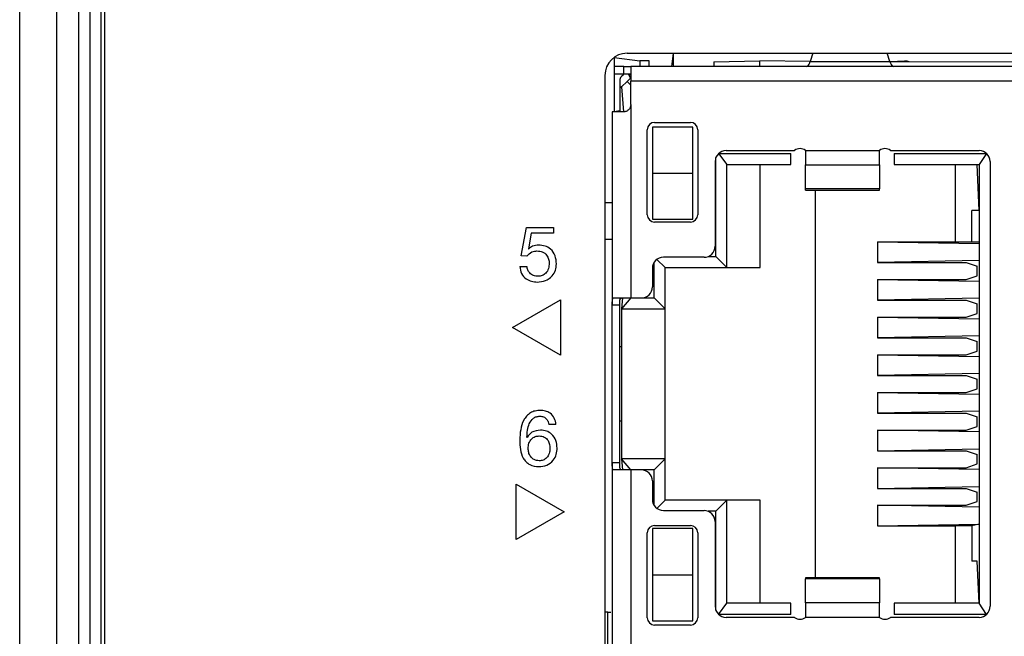
# Model space of a CAD drawing. Units: millimetres. Extents: x 17 to 410, y 7 to 290.
# Drawn here: x 47 to 61, y 137 to 145 of the extents above; entities that cross this region are included whole.
import ezdxf

# ---------------------------------------------------------------- set-up
doc = ezdxf.new("R2010")
doc.units = ezdxf.units.MM

msp = doc.modelspace()

# ---------------------------------------------------------------- linework, layer by layer
at = {"color": 7, "linetype": 'Continuous', "lineweight": 25}
for p, q in [((47.4662, 121.3239), (47.4662, 177.5592)), ((47.9662, 177.5592), (47.9662, 123.598)), ((48.2662, 126.5107), (48.2662, 176.636)), ((48.4162, 176.636), (48.4162, 126.5107)), ((48.5662, 176.636), (48.5662, 126.5107)), ((48.6141, 176.636), (48.6141, 126.5107)), ((48.6141, 176.636), (48.6141, 126.5107)), ((55.5162, 144.9546), (55.5162, 144.216)), ((55.5162, 144.9546), (55.8662, 144.906)), ((55.6912, 145.011), (68.1412, 145.011)), ((55.6912, 145.011), (68.1412, 145.011)), ((56.3162, 145.011), (56.2912, 144.831)), ((56.3162, 145.011), (56.3162, 144.831)), ((58.208, 145.011), (58.1719, 144.9006)), ((59.2504, 144.9006), (59.2144, 145.011)), ((55.6479, 144.831), (55.5162, 144.831)), ((55.6479, 144.731), (55.6479, 144.831)), ((55.6479, 144.831), (55.7412, 144.831)), ((55.7412, 144.831), (55.7412, 144.631)), ((67.9412, 144.831), (55.7412, 144.831)), ((55.8662, 144.906), (55.8662, 144.831)), ((55.9912, 144.906), (55.8662, 144.906)), ((55.9912, 144.831), (55.9912, 144.906)), ((56.8662, 144.8926), (57.4912, 144.906)), ((56.8662, 144.8926), (56.8662, 144.831)), ((57.4912, 144.831), (57.4912, 144.906)), ((58.1719, 144.9006), (57.4912, 144.906)), ((58.1719, 144.9006), (59.2504, 144.9006)), ((59.2504, 144.9006), (59.4512, 144.906)), ((59.2504, 144.9006), (60.9912, 144.8926)), ((55.3912, 144.711), (55.3912, 122.361)), ((55.3912, 144.711), (55.3912, 122.361)), ((55.5162, 144.731), (55.6479, 144.731)), ((55.6412, 144.7176), (55.6479, 144.731)), ((55.6479, 144.731), (55.7412, 144.731)), ((55.7371, 144.6744), (55.6912, 144.6285)), ((55.7371, 144.6744), (55.7162, 144.7179)), ((55.7412, 144.731), (55.7188, 144.7163)), ((55.5912, 144.631), (55.5912, 144.231)), ((55.6162, 144.5535), (55.5912, 144.536)), ((55.6912, 144.6285), (55.6162, 144.5535)), ((55.6162, 144.5535), (55.6412, 144.216)), ((55.7412, 144.5785), (55.6912, 144.6285)), ((55.7412, 144.316), (55.7412, 144.631)), ((67.8512, 144.631), (55.7412, 144.631)), ((55.7412, 144.316), (55.7412, 141.696)), ((55.4912, 144.216), (55.4912, 141.596)), ((55.6412, 144.216), (55.4912, 144.216)), ((55.5912, 144.231), (55.5162, 144.216)), ((55.5912, 144.231), (55.5912, 144.231)), ((56.5837, 144.011), (56.0337, 144.011)), ((56.0337, 144.011), (56.0337, 143.386)), ((56.0637, 144.0735), (56.5487, 144.0735)), ((56.5837, 143.386), (56.5837, 144.011)), ((55.9637, 142.8235), (55.9637, 143.9735)), ((56.6487, 143.9735), (56.6487, 142.8235)), ((56.9317, 143.6535), (57.9087, 143.6535)), ((56.9317, 143.6535), (57.0437, 143.5035)), ((57.0337, 143.6935), (57.9587, 143.6935)), ((57.9087, 143.6535), (57.9087, 143.6535)), ((57.9087, 143.5035), (57.9087, 143.6535)), ((58.1087, 143.6935), (59.1087, 143.6935)), ((58.1087, 143.6935), (58.1087, 143.4986)), ((59.1087, 143.4986), (59.1087, 143.6935)), ((59.2587, 143.6935), (60.4587, 143.6935)), ((59.3087, 143.6535), (60.5606, 143.6535)), ((59.3087, 143.6535), (59.3087, 143.6535)), ((59.3087, 143.6535), (59.3087, 143.5035)), ((60.5606, 143.6535), (60.4587, 143.5035)), ((56.8837, 143.5435), (56.8837, 142.396)), ((56.8937, 142.256), (56.8937, 143.5973)), ((57.0437, 143.5035), (57.9087, 143.5035)), ((57.0437, 142.106), (57.0437, 143.5035)), ((57.4937, 142.106), (57.4937, 143.5035)), ((58.1087, 143.4986), (59.1087, 143.4986)), ((58.1087, 143.1718), (58.1087, 143.4986)), ((59.1087, 143.4986), (59.1087, 143.1718)), ((59.3087, 143.5035), (60.4587, 143.5035)), ((60.1337, 143.5035), (60.1337, 142.456)), ((60.4587, 142.881), (60.4337, 143.5035)), ((60.4587, 143.5035), (60.4587, 137.5585)), ((60.6087, 143.5435), (60.6087, 137.5185)), ((56.0337, 143.386), (56.5837, 143.386)), ((56.0337, 143.386), (56.0337, 142.761)), ((56.5837, 142.761), (56.5837, 143.386)), ((59.1087, 143.1718), (58.1087, 143.1718)), ((58.1087, 143.157), (58.1087, 143.1718)), ((58.1087, 143.157), (59.1087, 143.157)), ((58.2437, 137.9049), (58.2437, 143.157)), ((59.1087, 143.157), (59.1087, 143.1718)), ((55.4912, 142.986), (55.3912, 142.986)), ((60.3612, 142.456), (60.3612, 142.881)), ((60.4587, 142.881), (60.3612, 142.881)), ((56.0337, 142.761), (56.5837, 142.761)), ((56.5487, 142.7235), (56.0637, 142.7235)), ((54.2579, 142.2672), (54.3273, 142.6515)), ((54.2579, 142.2672), (54.3273, 142.6515)), ((54.3273, 142.6515), (54.6954, 142.6515)), ((54.3273, 142.6515), (54.6954, 142.6515)), ((54.3945, 142.5736), (54.3546, 142.3602)), ((54.3945, 142.5736), (54.3546, 142.3602)), ((54.6954, 142.5736), (54.3945, 142.5736)), ((54.6954, 142.5736), (54.3945, 142.5736)), ((54.6954, 142.6515), (54.6954, 142.5736)), ((54.6954, 142.6515), (54.6954, 142.5736)), ((55.4912, 142.486), (55.3912, 142.486)), ((59.0837, 142.456), (60.4587, 142.431)), ((59.0837, 142.456), (60.1337, 142.456)), ((59.0837, 142.456), (59.0837, 142.176)), ((60.1337, 142.456), (60.2837, 142.456)), ((60.2837, 142.456), (60.3612, 142.456)), ((60.3612, 142.456), (60.4587, 142.456)), ((54.3546, 142.3602), (54.3568, 142.3581)), ((54.3546, 142.3602), (54.3568, 142.3581)), ((54.3347, 142.2631), (54.2579, 142.2672)), ((54.3347, 142.2631), (54.2579, 142.2672)), ((56.0587, 141.696), (56.0587, 142.1789)), ((56.0966, 142.2181), (56.2087, 142.106)), ((56.7337, 142.246), (56.1837, 142.246)), ((56.7875, 142.256), (56.8937, 142.256)), ((56.8937, 142.256), (57.0437, 142.106)), ((60.4587, 142.201), (59.0837, 142.176)), ((59.0837, 142.176), (60.2837, 142.176)), ((60.2837, 142.176), (60.4337, 142.126)), ((54.2379, 142.1232), (54.3353, 142.1232)), ((54.2379, 142.1232), (54.3353, 142.1232)), ((56.0337, 142.096), (56.0337, 141.846)), ((56.2087, 141.546), (56.2087, 142.106)), ((56.2087, 142.106), (57.0437, 142.106)), ((57.0437, 142.106), (57.4937, 142.106)), ((60.4337, 141.996), (60.4337, 142.126)), ((59.0837, 141.946), (60.4587, 141.921)), ((59.0837, 141.946), (60.2837, 141.946)), ((59.0837, 141.946), (59.0837, 141.666)), ((60.2837, 141.946), (60.4337, 141.996)), ((54.1416, 141.296), (54.7912, 141.671)), ((54.1416, 141.296), (54.7912, 141.671)), ((54.7912, 141.671), (54.7912, 140.921)), ((54.7912, 141.671), (54.7912, 140.921)), ((55.512, 141.696), (55.7412, 141.696)), ((55.7412, 141.696), (55.6162, 141.546)), ((55.6294, 141.696), (55.6162, 141.546)), ((55.7412, 141.696), (55.8837, 141.696)), ((55.8837, 141.696), (56.0587, 141.696)), ((56.0587, 141.696), (56.2087, 141.546)), ((60.4587, 141.691), (59.0837, 141.666)), ((59.0837, 141.666), (60.2837, 141.666)), ((60.2837, 141.666), (60.4337, 141.616)), ((60.4337, 141.486), (60.4337, 141.616)), ((55.5912, 141.596), (55.4912, 141.596)), ((55.4912, 139.466), (55.4912, 141.596)), ((55.5912, 139.466), (55.5912, 141.596)), ((55.6162, 141.546), (56.2087, 141.546)), ((55.6162, 141.546), (55.6162, 139.516)), ((56.2087, 139.516), (56.2087, 141.546)), ((60.2837, 141.436), (60.4337, 141.486)), ((59.0837, 141.436), (60.4587, 141.411)), ((59.0837, 141.436), (60.2837, 141.436)), ((59.0837, 141.436), (59.0837, 141.156)), ((54.7912, 140.921), (54.1416, 141.296)), ((54.7912, 140.921), (54.1416, 141.296)), ((60.4587, 141.181), (59.0837, 141.156)), ((59.0837, 141.156), (60.2837, 141.156)), ((60.2837, 141.156), (60.4337, 141.106)), ((60.4337, 140.976), (60.4337, 141.106)), ((55.6162, 141.031), (55.5912, 141.031)), ((60.2837, 140.926), (60.4337, 140.976)), ((59.0837, 140.926), (60.4587, 140.901)), ((59.0837, 140.926), (59.0837, 140.646)), ((59.0837, 140.926), (60.2837, 140.926)), ((60.4587, 140.671), (59.0837, 140.646)), ((59.0837, 140.646), (60.2837, 140.646)), ((60.2837, 140.646), (60.4337, 140.596)), ((60.4337, 140.466), (60.4337, 140.596)), ((59.0837, 140.416), (60.4587, 140.391)), ((59.0837, 140.416), (60.2837, 140.416)), ((59.0837, 140.416), (59.0837, 140.136)), ((60.2837, 140.416), (60.4337, 140.466)), ((60.4587, 140.161), (59.0837, 140.136)), ((55.5912, 140.031), (55.6162, 140.031)), ((59.0837, 140.136), (60.2837, 140.136)), ((60.2837, 140.136), (60.4337, 140.086)), ((60.4337, 139.956), (60.4337, 140.086)), ((54.7286, 139.9803), (54.6312, 139.9803)), ((54.7286, 139.9803), (54.6312, 139.9803)), ((60.4587, 139.881), (59.0837, 139.906)), ((59.0837, 139.906), (60.2837, 139.906)), ((59.0837, 139.906), (59.0837, 139.626)), ((60.2837, 139.906), (60.4337, 139.956)), ((54.3353, 139.8085), (54.3374, 139.8063)), ((54.3353, 139.8085), (54.3374, 139.8063)), ((59.0837, 139.626), (60.4587, 139.651)), ((59.0837, 139.626), (60.2837, 139.626)), ((60.2837, 139.626), (60.4337, 139.576)), ((55.7412, 139.366), (55.6162, 139.516)), ((56.2087, 139.516), (55.6162, 139.516)), ((55.6162, 139.516), (55.6294, 139.366)), ((56.0587, 139.366), (56.2087, 139.516)), ((56.2087, 138.956), (56.2087, 139.516)), ((60.4337, 139.446), (60.4337, 139.576)), ((55.4912, 139.466), (55.4912, 134.611)), ((55.4912, 139.466), (55.5912, 139.466)), ((55.7412, 139.366), (55.512, 139.366)), ((55.7412, 139.366), (55.7412, 134.711)), ((55.8837, 139.366), (55.7412, 139.366)), ((56.0587, 139.366), (55.8837, 139.366)), ((56.0587, 138.8831), (56.0587, 139.366)), ((60.4587, 139.371), (59.0837, 139.396)), ((59.0837, 139.396), (60.2837, 139.396)), ((59.0837, 139.396), (59.0837, 139.116)), ((60.2837, 139.396), (60.4337, 139.446)), ((56.0337, 139.216), (56.0337, 138.966)), ((54.1912, 138.421), (54.1912, 139.171)), ((54.1912, 139.171), (54.8407, 138.796)), ((54.1912, 138.421), (54.1912, 139.171)), ((54.1912, 139.171), (54.8407, 138.796)), ((59.0837, 139.116), (60.4587, 139.141)), ((59.0837, 139.116), (60.2837, 139.116)), ((60.2837, 139.116), (60.4337, 139.066)), ((56.0966, 138.8439), (56.2087, 138.956)), ((57.0437, 138.956), (56.2087, 138.956)), ((56.8937, 138.806), (57.0437, 138.956)), ((57.0437, 137.5585), (57.0437, 138.956)), ((57.4937, 138.956), (57.0437, 138.956)), ((57.4937, 137.5585), (57.4937, 138.956)), ((60.4337, 138.936), (60.4337, 139.066)), ((56.1837, 138.816), (56.7337, 138.816)), ((56.8937, 138.806), (56.7875, 138.806)), ((56.8937, 137.4646), (56.8937, 138.806)), ((60.4587, 138.861), (59.0837, 138.886)), ((59.0837, 138.886), (60.2837, 138.886)), ((59.0837, 138.886), (59.0837, 138.606)), ((60.2837, 138.886), (60.4337, 138.936)), ((54.8407, 138.796), (54.1912, 138.421)), ((54.8407, 138.796), (54.1912, 138.421)), ((56.5837, 138.571), (56.0337, 138.571)), ((56.0337, 138.571), (56.0337, 137.946)), ((56.0637, 138.6135), (56.5487, 138.6135)), ((56.5837, 137.946), (56.5837, 138.571)), ((56.8837, 138.666), (56.8837, 137.5185)), ((59.0837, 138.606), (60.4587, 138.631)), ((59.0837, 138.606), (60.1337, 138.606)), ((60.1337, 138.606), (60.1337, 137.5585)), ((60.2837, 138.606), (60.1337, 138.606)), ((60.3612, 138.606), (60.2837, 138.606)), ((60.4587, 138.631), (60.3612, 138.606)), ((60.3612, 138.606), (60.3612, 138.131)), ((55.9637, 137.3635), (55.9637, 138.5135)), ((56.6487, 138.5135), (56.6487, 137.3635)), ((60.4337, 138.131), (60.3612, 138.131)), ((60.4587, 137.5585), (60.4337, 138.131)), ((56.0337, 137.946), (56.0337, 137.321)), ((56.0337, 137.946), (56.5837, 137.946)), ((56.5837, 137.321), (56.5837, 137.946)), ((59.1087, 137.9049), (58.1087, 137.9049)), ((58.1087, 137.9049), (58.1087, 137.8902)), ((59.1087, 137.8902), (58.1087, 137.8902)), ((58.1087, 137.5633), (58.1087, 137.8902)), ((59.1087, 137.8902), (59.1087, 137.9049)), ((59.1087, 137.8902), (59.1087, 137.5633)), ((56.9317, 137.4085), (57.0437, 137.5585)), ((57.9087, 137.5585), (57.0437, 137.5585)), ((57.9087, 137.4085), (57.9087, 137.5585)), ((59.1087, 137.5633), (58.1087, 137.5633)), ((58.1087, 137.5633), (58.1087, 137.3685)), ((59.1087, 137.3685), (59.1087, 137.5633)), ((60.4587, 137.5585), (59.3087, 137.5585)), ((59.3087, 137.5585), (59.3087, 137.4085)), ((60.5606, 137.4085), (60.4587, 137.5585)), ((55.4316, 137.4385), (55.3912, 137.4385)), ((55.4316, 136.6385), (55.4316, 137.4385)), ((55.4316, 137.4385), (55.4717, 137.4385)), ((57.9087, 137.4085), (56.9317, 137.4085)), ((57.9587, 137.3685), (57.0337, 137.3685)), ((57.9087, 137.4085), (57.9087, 137.4085)), ((59.1087, 137.3685), (58.1087, 137.3685)), ((60.4587, 137.3685), (59.2587, 137.3685)), ((59.3087, 137.4085), (59.3087, 137.4085)), ((60.5606, 137.4085), (59.3087, 137.4085)), ((56.0337, 137.321), (56.5837, 137.321)), ((56.5487, 137.2635), (56.0637, 137.2635))]:
    msp.add_line(p, q, dxfattribs=at)
for centre, radius, start, end in [((55.6912, 144.711), 0.3, 90, 180), ((55.6912, 144.711), 0.3, 90, 180), ((59.4512, 144.756), 0.15, 65.59999, 90), ((55.6912, 144.631), 0.1, 120, 180), ((56.0637, 143.9735), 0.1, 90, 180), ((56.5487, 143.9735), 0.1, 0, 90), ((57.0337, 143.5435), 0.15, 90, 180), ((58.0337, 143.5935), 0.125, 53.1301, 126.8699), ((59.1837, 143.5935), 0.125, 53.1301, 126.8699), ((60.4587, 143.5435), 0.15, 0, 90), ((56.0637, 142.8235), 0.1, 180, 270), ((56.5487, 142.8235), 0.1, 270, 360), ((56.7337, 142.396), 0.15, 270, 0), ((56.1837, 142.096), 0.15, 90, 180), ((55.8837, 141.846), 0.15, 270, 0), ((55.8837, 139.216), 0.15, 0, 90), ((56.1837, 138.966), 0.15, 180, 270), ((56.7337, 138.666), 0.15, 0, 90), ((56.0637, 138.5135), 0.1, 90, 180), ((56.5487, 138.5135), 0.1, 0, 90), ((57.0337, 137.5185), 0.15, 180, 270), ((60.4587, 137.5185), 0.15, 270, 0), ((56.0637, 137.3635), 0.1, 180, 270), ((56.5487, 137.3635), 0.1, 270, 0), ((58.0337, 137.4685), 0.125, 233.1301, 306.8699), ((59.1837, 137.4685), 0.125, 233.1301, 306.8699)]:
    msp.add_arc(centre, radius, start, end, dxfattribs=at)
for points, knots in [([(58.1398, 144.8365), (58.1165, 144.8313), (58.1261, 144.8318), (58.1356, 144.8351), (58.1398, 144.8365)], [0, 0, 0, 0, 0.5599618, 1, 1, 1, 1]), ([(58.1398, 144.8365), (58.1458, 144.844), (58.1565, 144.8574), (58.1672, 144.8874), (58.1719, 144.9006)], [0, 0, 0, 0, 0.559792, 1, 1, 1, 1]), ([(59.2504, 144.9006), (59.2564, 144.8841), (59.2671, 144.8546), (59.2778, 144.8421), (59.2825, 144.8365)], [0, 0, 0, 0, 0.5597917, 1, 1, 1, 1]), ([(59.2825, 144.8365), (59.2879, 144.8348), (59.2974, 144.8316), (59.307, 144.8312), (59.2825, 144.8365)], [0, 0, 0, 0, 0.5599581, 1, 1, 1, 1]), ([(55.7371, 144.6744), (55.7364, 144.6799), (55.7345, 144.6947), (55.7249, 144.7079), (55.7188, 144.7163)], [0, 0, 0, 0, 0.3697583, 1, 1, 1, 1]), ([(55.7412, 144.316), (55.7396, 144.3026), (55.7371, 144.2825), (55.7241, 144.2591), (55.7115, 144.2439), (55.696, 144.2316), (55.6785, 144.2228), (55.6598, 144.217), (55.6474, 144.2163), (55.6412, 144.216)], [0, 0, 0, 0, 0.25102517, 0.37622883, 0.49916765, 0.62147701, 0.74729632, 0.87350873, 1, 1, 1, 1]), ([(54.495, 142.4113), (54.466, 142.409), (54.4142, 142.405), (54.3743, 142.3724), (54.3568, 142.3581)], [0, 0, 0, 0, 0.5608034, 1, 1, 1, 1]), ([(54.495, 142.4113), (54.466, 142.409), (54.4142, 142.405), (54.3743, 142.3724), (54.3568, 142.3581)], [0, 0, 0, 0, 0.5608034, 1, 1, 1, 1]), ([(54.7347, 142.1576), (54.7318, 142.1946), (54.7262, 142.2682), (54.6666, 142.3573), (54.5817, 142.4044), (54.5239, 142.409), (54.495, 142.4113)], [0, 0, 0, 0, 0.28037478, 0.55947664, 0.7794152, 1, 1, 1, 1]), ([(54.7347, 142.1576), (54.7318, 142.1946), (54.7262, 142.2682), (54.6666, 142.3573), (54.5817, 142.4044), (54.5239, 142.409), (54.495, 142.4113)], [0, 0, 0, 0, 0.28037478, 0.55947664, 0.7794152, 1, 1, 1, 1]), ([(54.3347, 142.2631), (54.3561, 142.285), (54.3942, 142.3241), (54.4479, 142.3306), (54.4715, 142.3334)], [0, 0, 0, 0, 0.5601685, 1, 1, 1, 1]), ([(54.3347, 142.2631), (54.3561, 142.285), (54.3942, 142.3241), (54.4479, 142.3306), (54.4715, 142.3334)], [0, 0, 0, 0, 0.5601685, 1, 1, 1, 1]), ([(54.4715, 142.3334), (54.4964, 142.3308), (54.546, 142.3257), (54.6024, 142.2807), (54.6327, 142.2234), (54.6357, 142.1844), (54.6373, 142.1649)], [0, 0, 0, 0, 0.2798689, 0.5589002, 0.7793296, 1, 1, 1, 1]), ([(54.4715, 142.3334), (54.4964, 142.3308), (54.546, 142.3257), (54.6024, 142.2807), (54.6327, 142.2234), (54.6357, 142.1844), (54.6373, 142.1649)], [0, 0, 0, 0, 0.2798689, 0.5589002, 0.7793296, 1, 1, 1, 1]), ([(54.4747, 141.9112), (54.5124, 141.9145), (54.5877, 141.9209), (54.6765, 141.984), (54.7263, 142.0691), (54.7319, 142.1281), (54.7347, 142.1576)], [0, 0, 0, 0, 0.2801448, 0.5593909, 0.7795391, 1, 1, 1, 1]), ([(54.4747, 141.9112), (54.5124, 141.9145), (54.5877, 141.9209), (54.6765, 141.984), (54.7263, 142.0691), (54.7319, 142.1281), (54.7347, 142.1576)], [0, 0, 0, 0, 0.2801448, 0.5593909, 0.7795391, 1, 1, 1, 1]), ([(54.6373, 142.1649), (54.6356, 142.1405), (54.6323, 142.0918), (54.5973, 142.0306), (54.5434, 141.9949), (54.505, 141.9911), (54.4858, 141.9892)], [0, 0, 0, 0, 0.2805889, 0.559961, 0.7797601, 1, 1, 1, 1]), ([(54.6373, 142.1649), (54.6356, 142.1405), (54.6323, 142.0918), (54.5973, 142.0306), (54.5434, 141.9949), (54.505, 141.9911), (54.4858, 141.9892)], [0, 0, 0, 0, 0.2805889, 0.559961, 0.7797601, 1, 1, 1, 1]), ([(54.2379, 142.1232), (54.2424, 142.09), (54.2515, 142.0234), (54.318, 141.9527), (54.3964, 141.9166), (54.4486, 141.913), (54.4747, 141.9112)], [0, 0, 0, 0, 0.279421, 0.5586204, 0.7790898, 1, 1, 1, 1]), ([(54.2379, 142.1232), (54.2424, 142.09), (54.2515, 142.0234), (54.318, 141.9527), (54.3964, 141.9166), (54.4486, 141.913), (54.4747, 141.9112)], [0, 0, 0, 0, 0.279421, 0.5586204, 0.7790898, 1, 1, 1, 1]), ([(54.4858, 141.9892), (54.4649, 141.9909), (54.423, 141.9945), (54.3735, 142.029), (54.3432, 142.0744), (54.3379, 142.107), (54.3353, 142.1232)], [0, 0, 0, 0, 0.280111, 0.5594024, 0.7796484, 1, 1, 1, 1]), ([(54.4858, 141.9892), (54.4649, 141.9909), (54.423, 141.9945), (54.3735, 142.029), (54.3432, 142.0744), (54.3379, 142.107), (54.3353, 142.1232)], [0, 0, 0, 0, 0.280111, 0.5594024, 0.7796484, 1, 1, 1, 1]), ([(55.4912, 141.596), (55.4911, 141.6094), (55.4911, 141.6295), (55.4917, 141.6529), (55.4928, 141.668), (55.4951, 141.6803), (55.4989, 141.6891), (55.5044, 141.6949), (55.5095, 141.6956), (55.512, 141.696)], [0, 0, 0, 0, 0.2510252, 0.3762288, 0.4991676, 0.621477, 0.7472963, 0.8735087, 1, 1, 1, 1]), ([(55.5912, 141.596), (55.5912, 141.6053), (55.5912, 141.6224), (55.592, 141.6481), (55.5935, 141.6683), (55.599, 141.6826), (55.6064, 141.6908), (55.6163, 141.6953), (55.625, 141.6958), (55.6294, 141.696)], [0, 0, 0, 0, 0.16907655, 0.30872497, 0.49924217, 0.62864436, 0.75353045, 0.87643081, 1, 1, 1, 1]), ([(54.5157, 140.171), (54.4926, 140.1699), (54.4467, 140.1678), (54.3816, 140.1414), (54.3282, 140.0969), (54.2498, 139.9821), (54.2432, 139.8645), (54.2379, 139.7706)], [0, 0, 0, 0, 0.1255095, 0.250731, 0.3761716, 0.5016603, 1, 1, 1, 1]), ([(54.5157, 140.171), (54.4926, 140.1699), (54.4467, 140.1678), (54.3816, 140.1414), (54.3282, 140.0969), (54.2498, 139.9821), (54.2432, 139.8645), (54.2379, 139.7706)], [0, 0, 0, 0, 0.1255095, 0.250731, 0.3761716, 0.5016603, 1, 1, 1, 1]), ([(54.7286, 139.9803), (54.7236, 140.0099), (54.7137, 140.0691), (54.6572, 140.1352), (54.586, 140.1671), (54.5391, 140.1697), (54.5157, 140.171)], [0, 0, 0, 0, 0.2802549, 0.5590933, 0.7791872, 1, 1, 1, 1]), ([(54.7286, 139.9803), (54.7236, 140.0099), (54.7137, 140.0691), (54.6572, 140.1352), (54.586, 140.1671), (54.5391, 140.1697), (54.5157, 140.171)], [0, 0, 0, 0, 0.2802549, 0.5590933, 0.7791872, 1, 1, 1, 1]), ([(54.3353, 139.8085), (54.339, 139.8713), (54.3446, 139.9655), (54.4067, 140.0609), (54.4633, 140.0904), (54.4945, 140.0922), (54.5102, 140.0931)], [0, 0, 0, 0, 0.5003933, 0.7494244, 0.8745506, 1, 1, 1, 1]), ([(54.3353, 139.8085), (54.339, 139.8713), (54.3446, 139.9655), (54.4067, 140.0609), (54.4633, 140.0904), (54.4945, 140.0922), (54.5102, 140.0931)], [0, 0, 0, 0, 0.5003933, 0.7494244, 0.8745506, 1, 1, 1, 1]), ([(54.5102, 140.0931), (54.5274, 140.0916), (54.5618, 140.0888), (54.6013, 140.0584), (54.624, 140.0201), (54.6288, 139.9936), (54.6312, 139.9803)], [0, 0, 0, 0, 0.2798859, 0.5587701, 0.7792856, 1, 1, 1, 1]), ([(54.5102, 140.0931), (54.5274, 140.0916), (54.5618, 140.0888), (54.6013, 140.0584), (54.624, 140.0201), (54.6288, 139.9936), (54.6312, 139.9803)], [0, 0, 0, 0, 0.2798859, 0.5587701, 0.7792856, 1, 1, 1, 1]), ([(54.5202, 139.9043), (54.4781, 139.8999), (54.4028, 139.892), (54.3574, 139.8325), (54.3374, 139.8063)], [0, 0, 0, 0, 0.559408, 1, 1, 1, 1]), ([(54.5202, 139.9043), (54.4781, 139.8999), (54.4028, 139.892), (54.3574, 139.8325), (54.3374, 139.8063)], [0, 0, 0, 0, 0.559408, 1, 1, 1, 1]), ([(54.7444, 139.662), (54.7412, 139.6967), (54.7349, 139.766), (54.6804, 139.8501), (54.6021, 139.8977), (54.5475, 139.9021), (54.5202, 139.9043)], [0, 0, 0, 0, 0.2802576, 0.559624, 0.7795748, 1, 1, 1, 1]), ([(54.7444, 139.662), (54.7412, 139.6967), (54.7349, 139.766), (54.6804, 139.8501), (54.6021, 139.8977), (54.5475, 139.9021), (54.5202, 139.9043)], [0, 0, 0, 0, 0.2802576, 0.559624, 0.7795748, 1, 1, 1, 1]), ([(54.2379, 139.7706), (54.2417, 139.6842), (54.2465, 139.5761), (54.3218, 139.4746), (54.3881, 139.4207), (54.4522, 139.415), (54.4948, 139.4112)], [0, 0, 0, 0, 0.4990322, 0.6247737, 0.7505159, 1, 1, 1, 1]), ([(54.2379, 139.7706), (54.2417, 139.6842), (54.2465, 139.5761), (54.3218, 139.4746), (54.3881, 139.4207), (54.4522, 139.415), (54.4948, 139.4112)], [0, 0, 0, 0, 0.4990322, 0.6247737, 0.7505159, 1, 1, 1, 1]), ([(54.3522, 139.6567), (54.354, 139.6806), (54.3575, 139.7281), (54.3931, 139.7866), (54.4454, 139.8217), (54.4829, 139.8248), (54.5017, 139.8264)], [0, 0, 0, 0, 0.280638, 0.5597892, 0.7797703, 1, 1, 1, 1]), ([(54.3522, 139.6567), (54.354, 139.6806), (54.3575, 139.7281), (54.3931, 139.7866), (54.4454, 139.8217), (54.4829, 139.8248), (54.5017, 139.8264)], [0, 0, 0, 0, 0.280638, 0.5597892, 0.7797703, 1, 1, 1, 1]), ([(54.5017, 139.8264), (54.5253, 139.8235), (54.5726, 139.8177), (54.6375, 139.7549), (54.6434, 139.6933), (54.647, 139.6557)], [0, 0, 0, 0, 0.28030189, 0.56029801, 1, 1, 1, 1]), ([(54.5017, 139.8264), (54.5253, 139.8235), (54.5726, 139.8177), (54.6375, 139.7549), (54.6434, 139.6933), (54.647, 139.6557)], [0, 0, 0, 0, 0.28030189, 0.56029801, 1, 1, 1, 1]), ([(54.5017, 139.4892), (54.478, 139.4919), (54.4307, 139.4975), (54.3803, 139.545), (54.3562, 139.6012), (54.3535, 139.6382), (54.3522, 139.6567)], [0, 0, 0, 0, 0.2793919, 0.558363, 0.7790226, 1, 1, 1, 1]), ([(54.5017, 139.4892), (54.478, 139.4919), (54.4307, 139.4975), (54.3803, 139.545), (54.3562, 139.6012), (54.3535, 139.6382), (54.3522, 139.6567)], [0, 0, 0, 0, 0.2793919, 0.558363, 0.7790226, 1, 1, 1, 1]), ([(54.4948, 139.4112), (54.5323, 139.4142), (54.6072, 139.4202), (54.6931, 139.4874), (54.737, 139.5743), (54.7419, 139.6328), (54.7444, 139.662)], [0, 0, 0, 0, 0.280032, 0.5590227, 0.7792329, 1, 1, 1, 1]), ([(54.4948, 139.4112), (54.5323, 139.4142), (54.6072, 139.4202), (54.6931, 139.4874), (54.737, 139.5743), (54.7419, 139.6328), (54.7444, 139.662)], [0, 0, 0, 0, 0.280032, 0.5590227, 0.7792329, 1, 1, 1, 1]), ([(54.647, 139.6557), (54.6449, 139.6325), (54.6408, 139.5863), (54.6071, 139.529), (54.5564, 139.4942), (54.5199, 139.4908), (54.5017, 139.4892)], [0, 0, 0, 0, 0.2803925, 0.5600187, 0.779871, 1, 1, 1, 1]), ([(54.647, 139.6557), (54.6449, 139.6325), (54.6408, 139.5863), (54.6071, 139.529), (54.5564, 139.4942), (54.5199, 139.4908), (54.5017, 139.4892)], [0, 0, 0, 0, 0.2803925, 0.5600187, 0.779871, 1, 1, 1, 1]), ([(55.512, 139.366), (55.5072, 139.3673), (55.5001, 139.3694), (55.4951, 139.3816), (55.4928, 139.3938), (55.4917, 139.4091), (55.4911, 139.4325), (55.4911, 139.4526), (55.4912, 139.466)], [0, 0, 0, 0, 0.250746, 0.376475, 0.4997055, 0.6235589, 0.7490965, 1, 1, 1, 1]), ([(55.6294, 139.366), (55.625, 139.3662), (55.6164, 139.3666), (55.6065, 139.3711), (55.599, 139.3793), (55.5935, 139.3936), (55.592, 139.4138), (55.5912, 139.4394), (55.5912, 139.4566), (55.5912, 139.466)], [0, 0, 0, 0, 0.1233422, 0.2460296, 0.3707028, 0.4998788, 0.6906561, 0.8305691, 1, 1, 1, 1])]:
    msp.add_open_spline(points, degree=3, knots=knots, dxfattribs=at)

doc.saveas('drawing.dxf')
